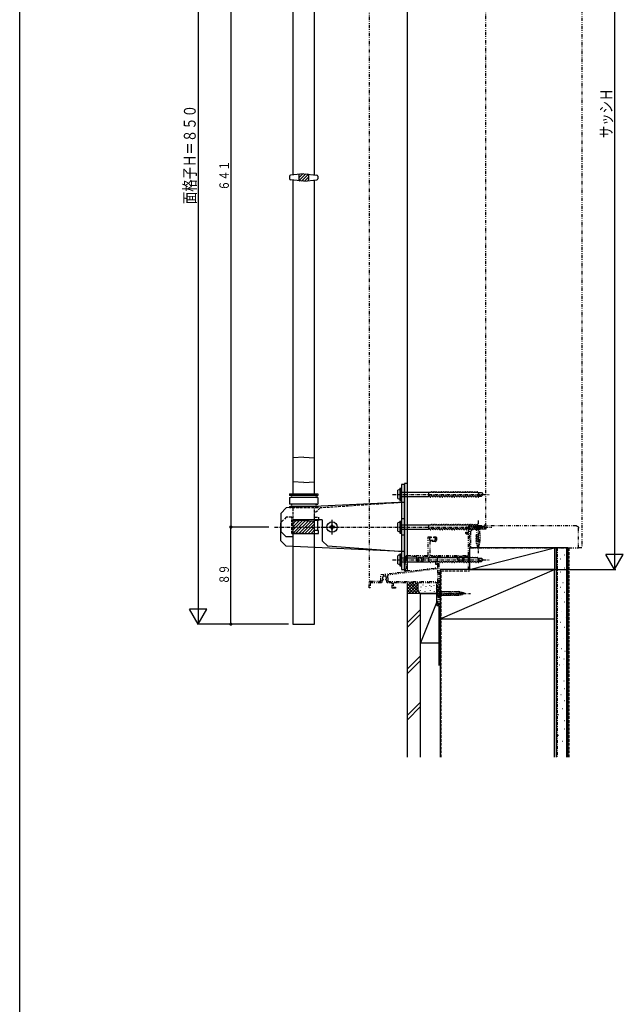
# Model space of a CAD drawing. Extents: x 0 to 1980, y 0 to 3208.
# Drawn here: x 0 to 553, y 1402 to 2305 of the extents above; entities that cross this region are included whole.
import ezdxf

# ---------------------------------------------------------------- set-up
doc = ezdxf.new("R2010")
doc.units = 0
for name, pattern in [('HASENP', [3.5, 2.5, -1]), ('ITTENSAP', [5.5, 3, -1, 0.5, -1]), ('NITENSAP', [7.5, 3, -1, 0.5, -1.5, 0.5, -1])]:
    doc.linetypes.add(name, pattern=pattern)
for name, color, linetype in [('YKK_11', 7, 'CONTINUOUS'), ('YKK_12', 2, 'CONTINUOUS'), ('YKK_13', 4, 'CONTINUOUS'), ('YKK_D', 6, 'CONTINUOUS'), ('YKK_ZWAK', 7, 'CONTINUOUS'), ('YSS_K', 3, 'CONTINUOUS')]:
    doc.layers.add(name, color=color, linetype=linetype)
doc.styles.get("Standard").update_dxf_attribs({"font": 'txt', "bigfont": 'BIGFONT'})

msp = doc.modelspace()

# ---------------------------------------------------------------- linework, layer by layer
at = {"layer": 'YKK_11', "color": 253, "linetype": 'NITENSAP'}
for p, q in [((425.39, 1840.68), (426.39, 1841.68)), ((426.39, 1841.68), (427.39, 1841.68)), ((427.39, 1841.68), (427.39, 1838.18)), ((408.99, 1837.78), (408.99, 1838.68)), ((409.89, 1837.78), (408.99, 1837.78)), ((408.99, 1835.08), (409.89, 1835.08)), ((408.99, 1833.78), (408.99, 1835.08)), ((409.49, 1833.28), (408.99, 1833.78)), ((411.39, 1833.28), (409.49, 1833.28)), ((409.89, 1838.78), (409.89, 1837.78)), ((411.39, 1838.78), (409.89, 1838.78)), ((409.89, 1835.08), (409.89, 1834.08)), ((409.89, 1834.08), (411.39, 1834.08)), ((409.99, 1839.68), (411.39, 1839.68)), ((411.39, 1840.18), (411.89, 1840.68)), ((411.39, 1839.68), (411.39, 1840.18)), ((411.39, 1834.08), (411.39, 1838.78)), ((411.39, 1813.69), (411.39, 1833.28)), ((411.89, 1840.68), (425.39, 1840.68)), ((412.39, 1839.79), (412.39, 1800.68)), ((426.49, 1839.79), (412.39, 1839.79)), ((426.49, 1838.18), (426.49, 1839.79)), ((427.39, 1838.18), (426.49, 1838.18)), ((374.49, 1830.68), (377.19, 1830.68)), ((374.49, 1813.68), (374.49, 1830.68)), ((375.69, 1829.88), (375.69, 1827.58)), ((377.19, 1829.88), (375.69, 1829.88)), ((375.69, 1827.58), (381.19, 1827.58)), ((375.89, 1826.58), (375.89, 1813.69)), ((380.99, 1826.58), (375.89, 1826.58)), ((377.19, 1830.68), (377.19, 1829.88)), ((379.69, 1830.68), (381.49, 1830.68)), ((379.69, 1829.88), (379.69, 1830.68)), ((381.19, 1829.88), (379.69, 1829.88)), ((381.19, 1827.58), (381.19, 1829.88)), ((381.49, 1830.68), (381.99, 1830.18)), ((381.99, 1830.18), (381.99, 1827.58)), ((353.69, 1798.85), (353.69, 1811.68)), ((354.69, 1811.78), (354.69, 1799.88)), ((355.69, 1813.68), (374.49, 1813.68)), ((363.14, 1812.78), (355.69, 1812.78)), ((365.34, 1807.78), (364.47, 1807.78)), ((365.1, 1810.08), (365.05, 1809.96)), ((365.05, 1809.96), (365.12, 1809.57)), ((365.74, 1808.18), (365.34, 1807.78)), ((365.62, 1808.6), (365.74, 1808.32)), ((365.74, 1808.32), (365.74, 1808.18)), ((368.04, 1808.32), (368.16, 1808.6)), ((368.04, 1808.18), (368.04, 1808.32)), ((368.44, 1807.78), (368.04, 1808.18)), ((369.3, 1807.78), (368.44, 1807.78)), ((368.5, 1809.08), (368.59, 1809.17)), ((368.59, 1809.17), (368.66, 1809.57)), ((381.59, 1812.78), (370.63, 1812.78)), ((375.89, 1813.69), (411.39, 1813.69)), ((381.59, 1805.28), (381.59, 1812.78)), ((401.1, 1812.69), (382.59, 1812.69)), ((382.59, 1812.69), (382.59, 1806.28)), ((382.59, 1806.28), (384.29, 1806.28)), ((384.29, 1806.28), (384.29, 1785.68)), ((401.55, 1811.96), (401.1, 1812.69)), ((402.84, 1808.39), (401.97, 1808.39)), ((402.6, 1810.68), (402.55, 1810.57)), ((402.55, 1810.57), (402.62, 1810.17)), ((403.24, 1808.79), (402.84, 1808.39)), ((403.12, 1809.21), (403.24, 1808.92)), ((403.24, 1808.92), (403.24, 1808.79)), ((405.54, 1808.92), (405.66, 1809.21)), ((405.54, 1808.79), (405.54, 1808.92)), ((405.94, 1808.39), (405.54, 1808.79)), ((406.8, 1808.39), (405.94, 1808.39)), ((406, 1809.69), (406.09, 1809.78)), ((406.09, 1809.78), (406.16, 1810.17)), ((407.67, 1812.69), (407.23, 1811.96)), ((411.39, 1812.69), (407.67, 1812.69)), ((411.39, 1800.68), (411.39, 1812.69)), ((331.19, 1796.08), (353.69, 1798.85)), ((383.29, 1801.37), (338.11, 1795.83)), ((354.69, 1799.88), (362.14, 1799.88)), ((362.14, 1799.88), (383.29, 1802.48)), ((383.29, 1805.28), (381.59, 1805.28)), ((383.29, 1802.48), (383.29, 1805.28)), ((383.29, 1789.68), (383.29, 1801.37)), ((412.39, 1800.68), (411.39, 1800.68)), ((320.39, 1784.13), (320.39, 1789.18)), ((321.29, 1788.68), (321.29, 1784.13)), ((331.59, 1788.68), (321.29, 1788.68)), ((321.39, 1790.18), (331.19, 1790.18)), ((331.19, 1790.18), (331.19, 1796.08)), ((332.09, 1789.18), (331.59, 1788.68)), ((332.84, 1790.78), (332.09, 1790.78)), ((332.09, 1790.78), (332.09, 1789.18)), ((332.6, 1793.08), (332.55, 1792.96)), ((332.55, 1792.96), (332.62, 1792.57)), ((333.24, 1791.18), (332.84, 1790.78)), ((333.12, 1791.6), (333.24, 1791.32)), ((333.24, 1791.32), (333.24, 1791.18)), ((335.54, 1791.32), (335.66, 1791.6)), ((335.54, 1791.18), (335.54, 1791.32)), ((335.94, 1790.78), (335.54, 1791.18)), ((336.69, 1790.78), (335.94, 1790.78)), ((336, 1792.08), (336.09, 1792.17)), ((336.09, 1792.17), (336.16, 1792.57)), ((336.69, 1789.18), (336.69, 1790.78)), ((337.19, 1788.68), (336.69, 1789.18)), ((341.39, 1788.68), (337.19, 1788.68)), ((337.59, 1793.08), (337.59, 1789.68)), ((337.59, 1789.68), (383.29, 1789.68)), ((341.39, 1783.68), (341.39, 1788.68)), ((383.91, 1788.68), (342.39, 1788.68)), ((342.39, 1788.68), (342.39, 1784.68)), ((383.39, 1787.79), (383.91, 1788.68)), ((383.39, 1768.69), (383.39, 1787.79)), ((321.29, 1784.13), (320.39, 1784.13)), ((344.39, 1783.68), (341.39, 1783.68)), ((342.39, 1784.68), (344.39, 1784.68)), ((344.39, 1784.68), (344.39, 1783.68)), ((384.29, 1785.68), (385.04, 1785.68)), ((384.29, 1784.98), (384.29, 1769.39)), ((385.04, 1784.98), (384.29, 1784.98)), ((385.04, 1785.68), (385.04, 1784.98)), ((385.04, 1768.69), (383.39, 1768.69)), ((384.29, 1769.39), (385.04, 1769.39)), ((385.04, 1769.39), (385.04, 1768.69))]:
    msp.add_line(p, q, dxfattribs=at)
for centre, radius, start, end in [((409.99, 1838.68), 1, 90, 180), ((380.99, 1827.58), 1, 270, 0), ((355.69, 1811.68), 2, 90, 180), ((355.69, 1811.78), 1, 90, 180), ((363.14, 1811.78), 1, 333.03307, 90), ((366.89, 1809.88), 3.2, 153.03307, 221.0145), ((366.89, 1809.88), 1.8, 149.14685, 173.7398), ((366.89, 1809.88), 1.8, 190, 225.20717), ((366.03, 1811.11), 0.75, 45.95278, 204.04722), ((366.89, 1809.88), 1.8, 79.14685, 100.85315), ((367.75, 1811.11), 0.75, 335.95278, 134.04722), ((366.89, 1809.88), 1.8, 314.79283, 333.7398), ((366.89, 1809.88), 1.8, 350.00095, 30.85315), ((366.89, 1809.88), 3.2, 318.9855, 26.96693), ((370.63, 1811.78), 1, 90, 206.96693), ((404.39, 1810.49), 3.2, 152.64766, 221.0145), ((404.39, 1810.49), 1.8, 149.14685, 173.7398), ((404.39, 1810.49), 1.8, 190.00095, 225.20717), ((403.53, 1811.71), 0.75, 45.95278, 204.04722), ((404.39, 1810.49), 1.8, 79.14685, 100.85315), ((405.25, 1811.71), 0.75, 335.95278, 134.04722), ((404.39, 1810.49), 1.8, 314.79283, 333.7398), ((404.39, 1810.49), 1.8, 350.00135, 30.85315), ((404.39, 1810.49), 3.2, 318.9855, 27.35234), ((321.39, 1789.18), 1, 90, 180), ((334.39, 1792.88), 1.8, 149.14689, 173.74004), ((334.39, 1792.88), 1.8, 190.03973, 225.20727), ((333.53, 1794.11), 0.75, 45.9527, 204.04742), ((334.39, 1792.88), 1.8, 79.14672, 100.85321), ((335.25, 1794.11), 0.75, 335.95268, 134.0472), ((334.39, 1792.88), 1.8, 314.79308, 333.73988), ((334.39, 1792.88), 1.8, 350.04037, 30.85319), ((338.23, 1794.83), 1, 97, 202.92376), ((334.09, 1793.08), 3.5, 360, 22.92376)]:
    msp.add_arc(centre, radius, start, end, dxfattribs=at)
at = {"layer": 'YKK_12', "linetype": 'NITENSAP'}
for p, q in [((320.39, 2615.19), (320.39, 1790.18)), ((427.39, 1840.69), (427.39, 2601.69))]:
    msp.add_line(p, q, dxfattribs=at)
at = {"layer": 'YKK_13'}
for p, q in [((250.39, 2450.19), (250.39, 2162.57)), ((270.39, 2162.57), (270.39, 2450.19)), ((247.39, 2161.35), (247.39, 2159.03)), ((260.39, 2163.69), (248.28, 2162.34)), ((260.39, 2156.69), (248.28, 2158.03)), ((250.39, 2157.8), (250.39, 2156.69)), ((255.89, 2159.98), (259.5, 2163.59)), ((255.89, 2162.29), (255.89, 2158.08)), ((256.15, 2157.41), (262.22, 2163.48)), ((258.47, 2156.9), (264.58, 2163.01)), ((260.39, 2163.69), (272.5, 2162.34)), ((260.39, 2156.69), (272.5, 2158.03)), ((261.17, 2156.77), (264.89, 2160.5)), ((264.89, 2162.29), (264.89, 2158.08)), ((270.39, 2156.69), (270.39, 2157.8)), ((273.39, 2161.35), (273.39, 2159.03)), ((250.39, 2156.69), (250.39, 1870.19)), ((270.39, 1870.19), (270.39, 2156.69)), ((260.39, 1903.69), (250.39, 1903.19)), ((260.39, 1903.69), (270.39, 1903.19)), ((260.39, 1880.69), (250.39, 1881.19)), ((260.39, 1880.69), (270.39, 1881.19)), ((349.89, 1878.69), (349.89, 1800.69)), ((352.39, 1878.69), (349.89, 1878.69)), ((352.39, 1878.69), (352.39, 1800.69)), ((352.89, 1879.69), (352.89, 1799.69)), ((355.39, 1879.69), (352.89, 1879.69)), ((355.39, 1799.69), (355.39, 1879.69)), ((247.39, 1870.19), (260.39, 1870.19)), ((247.39, 1870.19), (247.39, 1868.69)), ((260.39, 1870.19), (273.39, 1870.19)), ((273.39, 1870.19), (273.39, 1868.69)), ((346.54, 1865.93), (346.54, 1873.44)), ((348.48, 1875.24), (349.89, 1875.24)), ((348.48, 1875.24), (348.48, 1864.14)), ((349.89, 1864.14), (349.89, 1875.24)), ((350.49, 1871.61), (374.89, 1871.61)), ((375.18, 1871.44), (374.89, 1871.61)), ((374.89, 1871.61), (374.89, 1867.76)), ((377.22, 1871.44), (375.18, 1871.44)), ((375.18, 1867.94), (375.18, 1871.44)), ((377.22, 1871.44), (377.62, 1872.24)), ((377.22, 1871.44), (377.62, 1872.24)), ((377.62, 1872.24), (377.77, 1872.24)), ((377.62, 1872.24), (377.77, 1872.24)), ((378.06, 1871.44), (377.77, 1872.24)), ((378.06, 1871.44), (377.77, 1872.24)), ((379.42, 1871.44), (378.06, 1871.44)), ((379.42, 1871.44), (379.82, 1872.24)), ((379.82, 1872.24), (379.97, 1872.24)), ((380.26, 1871.44), (379.97, 1872.24)), ((381.62, 1871.44), (380.26, 1871.44)), ((381.62, 1871.44), (382.02, 1872.24)), ((382.02, 1872.24), (382.17, 1872.24)), ((382.46, 1871.44), (382.17, 1872.24)), ((383.82, 1871.44), (382.46, 1871.44)), ((383.82, 1871.44), (384.22, 1872.24)), ((384.22, 1872.24), (384.37, 1872.24)), ((384.66, 1871.44), (384.37, 1872.24)), ((386.02, 1871.44), (384.66, 1871.44)), ((386.02, 1871.44), (386.42, 1872.24)), ((386.42, 1872.24), (386.57, 1872.24)), ((386.86, 1871.44), (386.57, 1872.24)), ((388.22, 1871.44), (386.86, 1871.44)), ((388.22, 1871.44), (388.62, 1872.24)), ((388.62, 1872.24), (388.77, 1872.24)), ((389.06, 1871.44), (388.77, 1872.24)), ((390.42, 1871.44), (389.06, 1871.44)), ((390.42, 1871.44), (390.82, 1872.24)), ((390.82, 1872.24), (390.97, 1872.24)), ((391.26, 1871.44), (390.97, 1872.24)), ((392.62, 1871.44), (391.26, 1871.44)), ((392.62, 1871.44), (393.02, 1872.24)), ((393.02, 1872.24), (393.17, 1872.24)), ((393.46, 1871.44), (393.17, 1872.24)), ((394.82, 1871.44), (393.46, 1871.44)), ((394.82, 1871.44), (395.22, 1872.24)), ((395.22, 1872.24), (395.37, 1872.24)), ((395.66, 1871.44), (395.37, 1872.24)), ((397.02, 1871.44), (395.66, 1871.44)), ((397.02, 1871.44), (397.42, 1872.24)), ((397.42, 1872.24), (397.57, 1872.24)), ((397.86, 1871.44), (397.57, 1872.24)), ((399.22, 1871.44), (397.86, 1871.44)), ((399.22, 1871.44), (399.62, 1872.24)), ((399.62, 1872.24), (399.77, 1872.24)), ((400.06, 1871.44), (399.77, 1872.24)), ((401.42, 1871.44), (400.06, 1871.44)), ((401.42, 1871.44), (401.82, 1872.24)), ((401.82, 1872.24), (401.97, 1872.24)), ((402.26, 1871.44), (401.97, 1872.24)), ((403.62, 1871.44), (402.26, 1871.44)), ((403.62, 1871.44), (404.02, 1872.24)), ((404.02, 1872.24), (404.17, 1872.24)), ((404.46, 1871.44), (404.17, 1872.24)), ((405.82, 1871.44), (404.46, 1871.44)), ((405.82, 1871.44), (406.22, 1872.24)), ((406.22, 1872.24), (406.37, 1872.24)), ((406.66, 1871.44), (406.37, 1872.24)), ((408.02, 1871.44), (406.66, 1871.44)), ((408.02, 1871.44), (408.42, 1872.24)), ((408.42, 1872.24), (408.57, 1872.24)), ((408.86, 1871.44), (408.57, 1872.24)), ((410.22, 1871.44), (408.86, 1871.44)), ((410.22, 1871.44), (410.62, 1872.24)), ((410.62, 1872.24), (410.77, 1872.24)), ((411.06, 1871.44), (410.77, 1872.24)), ((412.42, 1871.44), (411.06, 1871.44)), ((412.42, 1871.44), (412.82, 1872.24)), ((412.82, 1872.24), (412.97, 1872.24)), ((413.26, 1871.44), (412.97, 1872.24)), ((414.62, 1871.44), (413.26, 1871.44)), ((414.62, 1871.44), (415.02, 1872.24)), ((415.02, 1872.24), (415.17, 1872.24)), ((415.46, 1871.44), (415.17, 1872.24)), ((416.82, 1871.44), (415.46, 1871.44)), ((416.82, 1871.44), (417.22, 1872.24)), ((417.22, 1872.24), (417.37, 1872.24)), ((417.66, 1871.44), (417.37, 1872.24)), ((419.02, 1871.44), (417.66, 1871.44)), ((419.02, 1871.44), (419.42, 1872.24)), ((419.42, 1872.24), (419.57, 1872.24)), ((419.8, 1871.24), (419.57, 1872.24)), ((419.8, 1871.24), (423.34, 1871.24)), ((420.99, 1868.14), (420.99, 1871.24)), ((424.68, 1869.89), (420.99, 1868.3)), ((423.34, 1871.24), (424.89, 1869.69)), ((424.89, 1869.69), (423.34, 1868.14)), ((347.39, 1862.19), (244.39, 1857.19)), ((248.39, 1868.69), (247.39, 1868.69)), ((247.39, 1866.69), (248.39, 1866.69)), ((247.39, 1866.69), (247.39, 1860.69)), ((248.39, 1860.69), (247.39, 1860.69)), ((260.39, 1868.69), (248.39, 1868.69)), ((260.39, 1866.69), (248.39, 1866.69)), ((260.39, 1860.69), (248.39, 1860.69)), ((272.39, 1868.69), (260.39, 1868.69)), ((272.39, 1866.69), (260.39, 1866.69)), ((272.39, 1860.69), (260.39, 1860.69)), ((272.39, 1868.69), (273.39, 1868.69)), ((273.39, 1866.69), (272.39, 1866.69)), ((272.39, 1860.69), (273.39, 1860.69)), ((273.39, 1866.69), (273.39, 1860.69)), ((349.89, 1862.19), (347.39, 1862.19)), ((348.48, 1864.14), (349.89, 1864.14)), ((350.49, 1867.76), (374.89, 1867.76)), ((375.18, 1867.94), (374.89, 1867.76)), ((376.16, 1867.94), (375.18, 1867.94)), ((376.44, 1867.14), (376.16, 1867.94)), ((376.44, 1867.14), (376.59, 1867.14)), ((376.59, 1867.14), (377, 1867.94)), ((378.36, 1867.94), (377, 1867.94)), ((378.64, 1867.14), (378.36, 1867.94)), ((378.64, 1867.14), (378.79, 1867.14)), ((378.79, 1867.14), (379.2, 1867.94)), ((380.56, 1867.94), (379.2, 1867.94)), ((380.84, 1867.14), (380.56, 1867.94)), ((380.84, 1867.14), (380.99, 1867.14)), ((380.99, 1867.14), (381.4, 1867.94)), ((382.76, 1867.94), (381.4, 1867.94)), ((383.04, 1867.14), (382.76, 1867.94)), ((383.04, 1867.14), (383.19, 1867.14)), ((383.19, 1867.14), (383.6, 1867.94)), ((384.96, 1867.94), (383.6, 1867.94)), ((385.24, 1867.14), (384.96, 1867.94)), ((385.24, 1867.14), (385.39, 1867.14)), ((385.39, 1867.14), (385.8, 1867.94)), ((387.16, 1867.94), (385.8, 1867.94)), ((387.44, 1867.14), (387.16, 1867.94)), ((387.44, 1867.14), (387.59, 1867.14)), ((387.59, 1867.14), (388, 1867.94)), ((389.36, 1867.94), (388, 1867.94)), ((389.64, 1867.14), (389.36, 1867.94)), ((389.64, 1867.14), (389.79, 1867.14)), ((389.79, 1867.14), (390.2, 1867.94)), ((391.56, 1867.94), (390.2, 1867.94)), ((391.84, 1867.14), (391.56, 1867.94)), ((391.84, 1867.14), (391.99, 1867.14)), ((391.99, 1867.14), (392.4, 1867.94)), ((393.76, 1867.94), (392.4, 1867.94)), ((394.04, 1867.14), (393.76, 1867.94)), ((394.04, 1867.14), (394.19, 1867.14)), ((394.19, 1867.14), (394.6, 1867.94)), ((395.96, 1867.94), (394.6, 1867.94)), ((396.24, 1867.14), (395.96, 1867.94)), ((396.24, 1867.14), (396.39, 1867.14)), ((396.39, 1867.14), (396.8, 1867.94)), ((398.16, 1867.94), (396.58, 1867.94)), ((398.44, 1867.14), (398.16, 1867.94)), ((398.44, 1867.14), (398.59, 1867.14)), ((398.59, 1867.14), (399, 1867.94)), ((400.36, 1867.94), (399, 1867.94)), ((400.64, 1867.14), (400.36, 1867.94)), ((400.64, 1867.14), (400.79, 1867.14)), ((400.79, 1867.14), (401.2, 1867.94)), ((402.56, 1867.94), (401.2, 1867.94)), ((402.84, 1867.14), (402.56, 1867.94)), ((402.84, 1867.14), (402.99, 1867.14)), ((402.99, 1867.14), (403.4, 1867.94)), ((404.76, 1867.94), (403.4, 1867.94)), ((405.04, 1867.14), (404.76, 1867.94)), ((405.04, 1867.14), (405.19, 1867.14)), ((405.19, 1867.14), (405.6, 1867.94)), ((406.96, 1867.94), (405.6, 1867.94)), ((407.24, 1867.14), (406.96, 1867.94)), ((407.24, 1867.14), (407.39, 1867.14)), ((407.39, 1867.14), (407.8, 1867.94)), ((409.16, 1867.94), (407.8, 1867.94)), ((409.44, 1867.14), (409.16, 1867.94)), ((409.44, 1867.14), (409.59, 1867.14)), ((409.59, 1867.14), (410, 1867.94)), ((411.36, 1867.94), (410, 1867.94)), ((411.64, 1867.14), (411.36, 1867.94)), ((411.64, 1867.14), (411.79, 1867.14)), ((411.79, 1867.14), (412.2, 1867.94)), ((413.56, 1867.94), (412.2, 1867.94)), ((413.84, 1867.14), (413.56, 1867.94)), ((413.84, 1867.14), (413.99, 1867.14)), ((413.99, 1867.14), (414.4, 1867.94)), ((415.76, 1867.94), (414.4, 1867.94)), ((416.04, 1867.14), (415.76, 1867.94)), ((416.04, 1867.14), (416.19, 1867.14)), ((416.19, 1867.14), (416.6, 1867.94)), ((417.96, 1867.94), (416.6, 1867.94)), ((418.24, 1867.14), (417.96, 1867.94)), ((418.24, 1867.14), (418.39, 1867.14)), ((418.39, 1867.14), (418.8, 1867.94)), ((420.17, 1867.94), (418.8, 1867.94)), ((420.44, 1867.14), (420.16, 1867.94)), ((420.44, 1867.14), (420.59, 1867.14)), ((420.59, 1867.14), (420.99, 1868.14)), ((420.99, 1868.14), (423.34, 1868.14)), ((244.39, 1857.19), (239.39, 1852.19)), ((239.39, 1852.19), (239.39, 1835.69)), ((247.39, 1858.69), (248.39, 1858.69)), ((247.39, 1858.69), (247.39, 1857.33)), ((260.39, 1858.69), (248.39, 1858.69)), ((272.39, 1858.69), (260.39, 1858.69)), ((273.39, 1858.69), (272.39, 1858.69)), ((239.39, 1827.19), (239.39, 1843.69)), ((277.39, 1846.19), (250.39, 1846.19)), ((250.39, 1846.19), (250.39, 1830.69)), ((260.39, 1845.69), (250.39, 1845.19)), ((250.39, 1836.81), (259.21, 1845.63)), ((250.39, 1839.64), (256.23, 1845.48)), ((250.39, 1842.47), (253.25, 1845.33)), ((250.58, 1834.18), (262.01, 1845.6)), ((253.28, 1834.04), (264.71, 1845.47)), ((255.97, 1833.91), (267.4, 1845.34)), ((258.66, 1833.77), (270.09, 1845.2)), ((260.39, 1845.69), (270.39, 1845.19)), ((261.46, 1833.74), (270.39, 1842.67)), ((270.39, 1750.69), (270.39, 1846.19)), ((270.39, 1836.69), (270.39, 1845.69)), ((273.89, 1845.69), (270.39, 1845.69)), ((272.89, 1845.69), (272.89, 1836.69)), ((273.89, 1846.19), (273.89, 1845.69)), ((277.39, 1846.19), (277.39, 1827.19)), ((285.96, 1841.84), (285.96, 1840.98)), ((286.82, 1841.84), (285.96, 1841.84)), ((286.82, 1840.98), (286.82, 1841.84)), ((346.54, 1835.93), (346.54, 1843.44)), ((348.48, 1845.24), (348.48, 1834.14)), ((348.48, 1845.24), (349.89, 1845.24)), ((349.89, 1834.14), (349.89, 1845.24)), ((350.49, 1841.61), (374.89, 1841.61)), ((374.89, 1841.61), (374.89, 1837.76)), ((375.18, 1841.44), (374.89, 1841.61)), ((377.22, 1841.44), (377.62, 1842.24)), ((377.22, 1841.44), (377.62, 1842.24)), ((377.62, 1842.24), (377.77, 1842.24)), ((377.62, 1842.24), (377.77, 1842.24)), ((378.06, 1841.44), (377.77, 1842.24)), ((378.06, 1841.44), (377.77, 1842.24)), ((379.42, 1841.44), (379.82, 1842.24)), ((379.82, 1842.24), (379.97, 1842.24)), ((380.26, 1841.44), (379.97, 1842.24)), ((381.62, 1841.44), (382.02, 1842.24)), ((382.02, 1842.24), (382.17, 1842.24)), ((382.46, 1841.44), (382.17, 1842.24)), ((383.82, 1841.44), (384.22, 1842.24)), ((384.22, 1842.24), (384.37, 1842.24)), ((384.66, 1841.44), (384.37, 1842.24)), ((386.02, 1841.44), (386.42, 1842.24)), ((386.42, 1842.24), (386.57, 1842.24)), ((386.86, 1841.44), (386.57, 1842.24)), ((388.22, 1841.44), (388.62, 1842.24)), ((388.62, 1842.24), (388.77, 1842.24)), ((389.06, 1841.44), (388.77, 1842.24)), ((390.42, 1841.44), (390.82, 1842.24)), ((390.82, 1842.24), (390.97, 1842.24)), ((391.26, 1841.44), (390.97, 1842.24)), ((392.62, 1841.44), (393.02, 1842.24)), ((393.02, 1842.24), (393.17, 1842.24)), ((393.46, 1841.44), (393.17, 1842.24)), ((394.82, 1841.44), (395.22, 1842.24)), ((395.22, 1842.24), (395.37, 1842.24)), ((395.66, 1841.44), (395.37, 1842.24)), ((397.02, 1841.44), (397.42, 1842.24)), ((397.42, 1842.24), (397.57, 1842.24)), ((397.86, 1841.44), (397.57, 1842.24)), ((399.22, 1841.44), (399.62, 1842.24)), ((399.62, 1842.24), (399.77, 1842.24)), ((400.06, 1841.44), (399.77, 1842.24)), ((401.42, 1841.44), (401.82, 1842.24)), ((401.82, 1842.24), (401.97, 1842.24)), ((402.26, 1841.44), (401.97, 1842.24)), ((403.62, 1841.44), (404.02, 1842.24)), ((404.02, 1842.24), (404.17, 1842.24)), ((404.46, 1841.44), (404.17, 1842.24)), ((405.82, 1841.44), (406.22, 1842.24)), ((406.22, 1842.24), (406.37, 1842.24)), ((406.66, 1841.44), (406.37, 1842.24)), ((408.02, 1841.44), (408.42, 1842.24)), ((408.42, 1842.24), (408.57, 1842.24)), ((408.86, 1841.44), (408.57, 1842.24)), ((410.22, 1841.44), (410.62, 1842.24)), ((410.62, 1842.24), (410.77, 1842.24)), ((411.06, 1841.44), (410.77, 1842.24)), ((412.42, 1841.44), (412.82, 1842.24)), ((412.82, 1842.24), (412.97, 1842.24)), ((413.26, 1841.44), (412.97, 1842.24)), ((414.62, 1841.44), (415.02, 1842.24)), ((415.02, 1842.24), (415.17, 1842.24)), ((415.46, 1841.44), (415.17, 1842.24)), ((416.82, 1841.44), (417.22, 1842.24)), ((417.22, 1842.24), (417.37, 1842.24)), ((417.66, 1841.44), (417.37, 1842.24)), ((419.02, 1841.44), (419.42, 1842.24)), ((419.42, 1842.24), (419.57, 1842.24)), ((419.8, 1841.24), (419.57, 1842.24)), ((239.39, 1835.69), (244.39, 1830.69)), ((260.39, 1833.69), (250.39, 1834.19)), ((250.39, 1833.69), (273.89, 1833.69)), ((260.39, 1833.69), (270.39, 1834.19)), ((264.44, 1833.89), (270.39, 1839.84)), ((267.41, 1834.04), (270.39, 1837.01)), ((273.89, 1836.69), (270.39, 1836.69)), ((273.89, 1833.69), (273.89, 1836.69)), ((285.1, 1840.12), (284.24, 1840.12)), ((284.24, 1840.12), (284.24, 1839.26)), ((284.24, 1839.26), (285.1, 1839.26)), ((285.96, 1838.4), (285.96, 1837.54)), ((285.96, 1837.54), (286.82, 1837.54)), ((286.82, 1837.54), (286.82, 1838.4)), ((288.54, 1840.12), (287.68, 1840.12)), ((287.68, 1839.26), (288.54, 1839.26)), ((288.54, 1839.26), (288.54, 1840.12)), ((348.48, 1834.14), (349.89, 1834.14)), ((350.49, 1837.76), (374.89, 1837.76)), ((375.18, 1837.94), (374.89, 1837.76)), ((375.18, 1837.94), (375.18, 1841.44)), ((377.22, 1841.44), (375.18, 1841.44)), ((376.16, 1837.94), (375.18, 1837.94)), ((376.44, 1837.14), (376.16, 1837.94)), ((376.44, 1837.14), (376.59, 1837.14)), ((376.59, 1837.14), (377, 1837.94)), ((378.36, 1837.94), (377, 1837.94)), ((379.42, 1841.44), (378.06, 1841.44)), ((378.64, 1837.14), (378.36, 1837.94)), ((378.64, 1837.14), (378.79, 1837.14)), ((378.79, 1837.14), (379.2, 1837.94)), ((380.56, 1837.94), (379.2, 1837.94)), ((381.62, 1841.44), (380.26, 1841.44)), ((380.84, 1837.14), (380.56, 1837.94)), ((380.84, 1837.14), (380.99, 1837.14)), ((380.99, 1837.14), (381.4, 1837.94)), ((382.76, 1837.94), (381.4, 1837.94)), ((383.82, 1841.44), (382.46, 1841.44)), ((383.04, 1837.14), (382.76, 1837.94)), ((383.04, 1837.14), (383.19, 1837.14)), ((383.19, 1837.14), (383.6, 1837.94)), ((384.96, 1837.94), (383.6, 1837.94)), ((386.02, 1841.44), (384.66, 1841.44)), ((385.24, 1837.14), (384.96, 1837.94)), ((385.24, 1837.14), (385.39, 1837.14)), ((385.39, 1837.14), (385.8, 1837.94)), ((387.16, 1837.94), (385.8, 1837.94)), ((388.22, 1841.44), (386.86, 1841.44)), ((387.44, 1837.14), (387.16, 1837.94)), ((387.44, 1837.14), (387.59, 1837.14)), ((387.59, 1837.14), (388, 1837.94)), ((389.36, 1837.94), (388, 1837.94)), ((390.42, 1841.44), (389.06, 1841.44)), ((389.64, 1837.14), (389.36, 1837.94)), ((389.64, 1837.14), (389.79, 1837.14)), ((389.79, 1837.14), (390.2, 1837.94)), ((391.56, 1837.94), (390.2, 1837.94)), ((392.62, 1841.44), (391.26, 1841.44)), ((391.84, 1837.14), (391.56, 1837.94)), ((391.84, 1837.14), (391.99, 1837.14)), ((391.99, 1837.14), (392.4, 1837.94)), ((393.76, 1837.94), (392.4, 1837.94)), ((394.82, 1841.44), (393.46, 1841.44)), ((394.04, 1837.14), (393.76, 1837.94)), ((394.04, 1837.14), (394.19, 1837.14)), ((394.19, 1837.14), (394.6, 1837.94)), ((395.96, 1837.94), (394.6, 1837.94)), ((397.02, 1841.44), (395.66, 1841.44)), ((396.24, 1837.14), (395.96, 1837.94)), ((396.24, 1837.14), (396.39, 1837.14)), ((396.39, 1837.14), (396.8, 1837.94)), ((398.16, 1837.94), (396.58, 1837.94)), ((399.22, 1841.44), (397.86, 1841.44)), ((398.44, 1837.14), (398.16, 1837.94)), ((398.44, 1837.14), (398.59, 1837.14)), ((398.59, 1837.14), (399, 1837.94)), ((400.36, 1837.94), (399, 1837.94)), ((401.42, 1841.44), (400.06, 1841.44)), ((400.64, 1837.14), (400.36, 1837.94)), ((400.64, 1837.14), (400.79, 1837.14)), ((400.79, 1837.14), (401.2, 1837.94)), ((402.56, 1837.94), (401.2, 1837.94)), ((403.62, 1841.44), (402.26, 1841.44)), ((402.84, 1837.14), (402.56, 1837.94)), ((402.84, 1837.14), (402.99, 1837.14)), ((402.99, 1837.14), (403.4, 1837.94)), ((404.76, 1837.94), (403.4, 1837.94)), ((405.82, 1841.44), (404.46, 1841.44)), ((405.04, 1837.14), (404.76, 1837.94)), ((405.04, 1837.14), (405.19, 1837.14)), ((405.19, 1837.14), (405.6, 1837.94)), ((406.96, 1837.94), (405.6, 1837.94)), ((408.02, 1841.44), (406.66, 1841.44)), ((407.24, 1837.14), (406.96, 1837.94)), ((407.24, 1837.14), (407.39, 1837.14)), ((407.39, 1837.14), (407.8, 1837.94)), ((409.16, 1837.94), (407.8, 1837.94)), ((410.22, 1841.44), (408.86, 1841.44)), ((409.44, 1837.14), (409.16, 1837.94)), ((409.44, 1837.14), (409.59, 1837.14)), ((409.59, 1837.14), (410, 1837.94)), ((411.36, 1837.94), (410, 1837.94)), ((412.42, 1841.44), (411.06, 1841.44)), ((411.64, 1837.14), (411.36, 1837.94)), ((411.64, 1837.14), (411.79, 1837.14)), ((411.79, 1837.14), (412.2, 1837.94)), ((413.56, 1837.94), (412.2, 1837.94)), ((414.62, 1841.44), (413.26, 1841.44)), ((413.84, 1837.14), (413.56, 1837.94)), ((413.84, 1837.14), (413.99, 1837.14)), ((413.99, 1837.14), (414.4, 1837.94)), ((415.76, 1837.94), (414.4, 1837.94)), ((416.82, 1841.44), (415.46, 1841.44)), ((416.04, 1837.14), (415.76, 1837.94)), ((416.04, 1837.14), (416.19, 1837.14)), ((416.19, 1837.14), (416.6, 1837.94)), ((417.96, 1837.94), (416.6, 1837.94)), ((419.02, 1841.44), (417.66, 1841.44)), ((418.24, 1837.14), (417.96, 1837.94)), ((418.24, 1837.14), (418.39, 1837.14)), ((418.39, 1837.14), (418.8, 1837.94)), ((420.17, 1837.94), (418.8, 1837.94)), ((419.8, 1841.24), (423.34, 1841.24)), ((420.44, 1837.14), (420.16, 1837.94)), ((420.44, 1837.14), (420.59, 1837.14)), ((420.59, 1837.14), (420.99, 1838.14)), ((420.99, 1838.14), (420.99, 1841.24)), ((424.68, 1839.89), (420.99, 1838.3)), ((420.99, 1838.14), (423.34, 1838.14)), ((423.34, 1841.24), (424.89, 1839.69)), ((424.89, 1839.69), (423.34, 1838.14)), ((244.39, 1822.19), (239.39, 1827.19)), ((250.39, 1830.69), (244.39, 1830.69)), ((250.39, 1830.69), (250.39, 1750.69)), ((282.39, 1822.19), (277.39, 1827.19)), ((350.39, 1817.19), (244.39, 1822.19)), ((347.39, 1817.19), (282.39, 1822.19)), ((349.89, 1817.19), (347.39, 1817.19)), ((348.48, 1815.24), (348.48, 1804.14)), ((348.48, 1815.24), (349.89, 1815.24)), ((349.89, 1804.14), (349.89, 1815.24)), ((346.54, 1805.93), (346.54, 1813.44)), ((350.49, 1811.61), (374.89, 1811.61)), ((350.49, 1807.76), (374.89, 1807.76)), ((374.89, 1811.61), (374.89, 1807.76)), ((375.18, 1811.44), (374.89, 1811.61)), ((375.18, 1807.94), (374.89, 1807.76)), ((375.18, 1807.94), (375.18, 1811.44)), ((377.22, 1811.44), (375.18, 1811.44)), ((376.16, 1807.94), (375.18, 1807.94)), ((376.44, 1807.14), (376.16, 1807.94)), ((376.44, 1807.14), (376.59, 1807.14)), ((376.59, 1807.14), (377, 1807.94)), ((378.36, 1807.94), (377, 1807.94)), ((377.22, 1811.44), (377.62, 1812.24)), ((377.22, 1811.44), (377.62, 1812.24)), ((377.62, 1812.24), (377.77, 1812.24)), ((377.62, 1812.24), (377.77, 1812.24)), ((378.06, 1811.44), (377.77, 1812.24)), ((378.06, 1811.44), (377.77, 1812.24)), ((379.42, 1811.44), (378.06, 1811.44)), ((378.64, 1807.14), (378.36, 1807.94)), ((378.64, 1807.14), (378.79, 1807.14)), ((378.79, 1807.14), (379.2, 1807.94)), ((380.56, 1807.94), (379.2, 1807.94)), ((379.42, 1811.44), (379.82, 1812.24)), ((379.82, 1812.24), (379.97, 1812.24)), ((380.26, 1811.44), (379.97, 1812.24)), ((381.62, 1811.44), (380.26, 1811.44)), ((380.84, 1807.14), (380.56, 1807.94)), ((380.84, 1807.14), (380.99, 1807.14)), ((380.99, 1807.14), (381.4, 1807.94)), ((382.76, 1807.94), (381.4, 1807.94)), ((381.62, 1811.44), (382.02, 1812.24)), ((382.02, 1812.24), (382.17, 1812.24)), ((382.46, 1811.44), (382.17, 1812.24)), ((383.82, 1811.44), (382.46, 1811.44)), ((383.04, 1807.14), (382.76, 1807.94)), ((383.04, 1807.14), (383.19, 1807.14)), ((383.19, 1807.14), (383.6, 1807.94)), ((384.96, 1807.94), (383.6, 1807.94)), ((383.82, 1811.44), (384.22, 1812.24)), ((384.22, 1812.24), (384.37, 1812.24)), ((384.66, 1811.44), (384.37, 1812.24)), ((386.02, 1811.44), (384.66, 1811.44)), ((385.24, 1807.14), (384.96, 1807.94)), ((385.24, 1807.14), (385.39, 1807.14)), ((385.39, 1807.14), (385.8, 1807.94)), ((387.16, 1807.94), (385.8, 1807.94)), ((386.02, 1811.44), (386.42, 1812.24)), ((386.42, 1812.24), (386.57, 1812.24)), ((386.86, 1811.44), (386.57, 1812.24)), ((388.22, 1811.44), (386.86, 1811.44)), ((387.44, 1807.14), (387.16, 1807.94)), ((387.44, 1807.14), (387.59, 1807.14)), ((387.59, 1807.14), (388, 1807.94)), ((389.36, 1807.94), (388, 1807.94)), ((388.22, 1811.44), (388.62, 1812.24)), ((388.62, 1812.24), (388.77, 1812.24)), ((389.06, 1811.44), (388.77, 1812.24)), ((390.42, 1811.44), (389.06, 1811.44)), ((389.64, 1807.14), (389.36, 1807.94)), ((389.64, 1807.14), (389.79, 1807.14)), ((389.79, 1807.14), (390.2, 1807.94)), ((391.56, 1807.94), (390.2, 1807.94)), ((390.42, 1811.44), (390.82, 1812.24)), ((390.82, 1812.24), (390.97, 1812.24)), ((391.26, 1811.44), (390.97, 1812.24)), ((392.62, 1811.44), (391.26, 1811.44)), ((391.84, 1807.14), (391.56, 1807.94)), ((391.84, 1807.14), (391.99, 1807.14)), ((391.99, 1807.14), (392.4, 1807.94)), ((393.76, 1807.94), (392.4, 1807.94)), ((392.62, 1811.44), (393.02, 1812.24)), ((393.02, 1812.24), (393.17, 1812.24)), ((393.46, 1811.44), (393.17, 1812.24)), ((394.82, 1811.44), (393.46, 1811.44)), ((394.04, 1807.14), (393.76, 1807.94)), ((394.04, 1807.14), (394.19, 1807.14)), ((394.19, 1807.14), (394.6, 1807.94)), ((395.96, 1807.94), (394.6, 1807.94)), ((394.82, 1811.44), (395.22, 1812.24)), ((395.22, 1812.24), (395.37, 1812.24)), ((395.66, 1811.44), (395.37, 1812.24)), ((397.02, 1811.44), (395.66, 1811.44)), ((396.24, 1807.14), (395.96, 1807.94)), ((396.24, 1807.14), (396.39, 1807.14)), ((396.39, 1807.14), (396.8, 1807.94)), ((398.16, 1807.94), (396.58, 1807.94)), ((397.02, 1811.44), (397.42, 1812.24)), ((397.42, 1812.24), (397.57, 1812.24)), ((397.86, 1811.44), (397.57, 1812.24)), ((399.22, 1811.44), (397.86, 1811.44)), ((398.44, 1807.14), (398.16, 1807.94)), ((398.44, 1807.14), (398.59, 1807.14)), ((398.59, 1807.14), (399, 1807.94)), ((400.36, 1807.94), (399, 1807.94)), ((399.22, 1811.44), (399.62, 1812.24)), ((399.62, 1812.24), (399.77, 1812.24)), ((400.06, 1811.44), (399.77, 1812.24)), ((401.42, 1811.44), (400.06, 1811.44)), ((400.64, 1807.14), (400.36, 1807.94)), ((400.64, 1807.14), (400.79, 1807.14)), ((400.79, 1807.14), (401.2, 1807.94)), ((402.56, 1807.94), (401.2, 1807.94)), ((401.42, 1811.44), (401.82, 1812.24)), ((401.82, 1812.24), (401.97, 1812.24)), ((402.26, 1811.44), (401.97, 1812.24)), ((403.62, 1811.44), (402.26, 1811.44)), ((402.84, 1807.14), (402.56, 1807.94)), ((402.84, 1807.14), (402.99, 1807.14)), ((402.99, 1807.14), (403.4, 1807.94)), ((404.76, 1807.94), (403.4, 1807.94)), ((403.62, 1811.44), (404.02, 1812.24)), ((404.02, 1812.24), (404.17, 1812.24)), ((404.46, 1811.44), (404.17, 1812.24)), ((405.82, 1811.44), (404.46, 1811.44)), ((405.04, 1807.14), (404.76, 1807.94)), ((405.04, 1807.14), (405.19, 1807.14)), ((405.19, 1807.14), (405.6, 1807.94)), ((406.96, 1807.94), (405.6, 1807.94)), ((405.82, 1811.44), (406.22, 1812.24)), ((406.22, 1812.24), (406.37, 1812.24)), ((406.66, 1811.44), (406.37, 1812.24)), ((408.02, 1811.44), (406.66, 1811.44)), ((407.24, 1807.14), (406.96, 1807.94)), ((407.24, 1807.14), (407.39, 1807.14)), ((407.39, 1807.14), (407.8, 1807.94)), ((409.16, 1807.94), (407.8, 1807.94)), ((408.02, 1811.44), (408.42, 1812.24)), ((408.42, 1812.24), (408.57, 1812.24)), ((408.86, 1811.44), (408.57, 1812.24)), ((410.22, 1811.44), (408.86, 1811.44)), ((409.44, 1807.14), (409.16, 1807.94)), ((409.44, 1807.14), (409.59, 1807.14)), ((409.59, 1807.14), (410, 1807.94)), ((411.36, 1807.94), (410, 1807.94)), ((410.22, 1811.44), (410.62, 1812.24)), ((410.62, 1812.24), (410.77, 1812.24)), ((411.06, 1811.44), (410.77, 1812.24)), ((412.42, 1811.44), (411.06, 1811.44)), ((411.64, 1807.14), (411.36, 1807.94)), ((411.64, 1807.14), (411.79, 1807.14)), ((411.79, 1807.14), (412.2, 1807.94)), ((413.56, 1807.94), (412.2, 1807.94)), ((412.42, 1811.44), (412.82, 1812.24)), ((412.82, 1812.24), (412.97, 1812.24)), ((413.26, 1811.44), (412.97, 1812.24)), ((414.62, 1811.44), (413.26, 1811.44)), ((413.84, 1807.14), (413.56, 1807.94)), ((413.84, 1807.14), (413.99, 1807.14)), ((413.99, 1807.14), (414.4, 1807.94)), ((415.76, 1807.94), (414.4, 1807.94)), ((414.62, 1811.44), (415.02, 1812.24)), ((415.02, 1812.24), (415.17, 1812.24)), ((415.46, 1811.44), (415.17, 1812.24)), ((416.82, 1811.44), (415.46, 1811.44)), ((416.04, 1807.14), (415.76, 1807.94)), ((416.04, 1807.14), (416.19, 1807.14)), ((416.19, 1807.14), (416.6, 1807.94)), ((417.96, 1807.94), (416.6, 1807.94)), ((416.82, 1811.44), (417.22, 1812.24)), ((417.22, 1812.24), (417.37, 1812.24)), ((417.66, 1811.44), (417.37, 1812.24)), ((419.02, 1811.44), (417.66, 1811.44)), ((418.24, 1807.14), (417.96, 1807.94)), ((418.24, 1807.14), (418.39, 1807.14)), ((418.39, 1807.14), (418.8, 1807.94)), ((420.17, 1807.94), (418.8, 1807.94)), ((419.02, 1811.44), (419.42, 1812.24)), ((419.42, 1812.24), (419.57, 1812.24)), ((419.8, 1811.24), (419.57, 1812.24)), ((419.8, 1811.24), (423.34, 1811.24)), ((420.44, 1807.14), (420.16, 1807.94)), ((420.44, 1807.14), (420.59, 1807.14)), ((420.59, 1807.14), (420.99, 1808.14)), ((420.99, 1808.14), (420.99, 1811.24)), ((424.68, 1809.89), (420.99, 1808.3)), ((420.99, 1808.14), (423.34, 1808.14)), ((423.34, 1811.24), (424.89, 1809.69)), ((424.89, 1809.69), (423.34, 1808.14)), ((348.48, 1804.14), (349.89, 1804.14)), ((349.89, 1800.69), (352.39, 1800.69)), ((352.89, 1799.69), (355.39, 1799.69)), ((250.39, 1750.69), (270.39, 1750.69))]:
    msp.add_line(p, q, dxfattribs=at)
at = {"layer": 'YKK_13', "linetype": 'ITTENSAP'}
for p, q in [((341.79, 1869.69), (430.53, 1869.69)), ((286.39, 1832.94), (286.39, 1846.44)), ((286.39, 1835.69), (286.39, 1843.69)), ((420.39, 1845.69), (420.39, 1815.69)), ((233.57, 1839.69), (432.89, 1839.69)), ((279.64, 1839.69), (293.14, 1839.69)), ((341.79, 1809.69), (430.53, 1809.69)), ((378.39, 1778.68), (413.39, 1778.68))]:
    msp.add_line(p, q, dxfattribs=at)
at = {"layer": 'YKK_13', "linetype": 'HASENP'}
for p, q in [((350.39, 1862.19), (275.39, 1857.19)), ((352.89, 1862.19), (350.39, 1862.19)), ((247.39, 1857.33), (247.39, 1857.19)), ((273.39, 1857.19), (247.39, 1857.19)), ((250.39, 1857.19), (250.39, 1846.19)), ((270.39, 1846.19), (270.39, 1857.19)), ((275.39, 1857.19), (270.39, 1852.19)), ((270.39, 1848.69), (270.39, 1852.19)), ((273.39, 1858.69), (273.39, 1857.19)), ((244.39, 1848.69), (239.39, 1843.69)), ((249.39, 1848.69), (244.39, 1848.69)), ((249.39, 1833.69), (249.39, 1848.69)), ((270.39, 1848.69), (273.89, 1848.69)), ((273.89, 1848.69), (273.89, 1846.19)), ((352.39, 1847.19), (349.89, 1847.19)), ((249.39, 1833.69), (250.39, 1833.69)), ((352.39, 1832.19), (349.89, 1832.19)), ((352.89, 1817.19), (350.39, 1817.19))]:
    msp.add_line(p, q, dxfattribs=at)
at = {"layer": 'YKK_13', "linetype": 'NITENSAP'}
for p, q in [((417.29, 1840.69), (418.84, 1839.14)), ((423.49, 1840.69), (417.29, 1840.69)), ((418.29, 1832.39), (422.49, 1833.52)), ((418.84, 1839.14), (418.84, 1825.6)), ((421.94, 1839.14), (418.84, 1839.14)), ((423.49, 1840.69), (421.94, 1839.14)), ((421.94, 1825.6), (421.94, 1839.14)), ((418.29, 1830.84), (422.49, 1831.96)), ((418.29, 1829.29), (422.49, 1830.41)), ((418.29, 1827.73), (422.49, 1828.86)), ((418.29, 1826.18), (422.49, 1827.31)), ((418.55, 1824.7), (422.49, 1825.75)), ((420.39, 1820.69), (418.84, 1825.6)), ((419, 1823.26), (422.03, 1824.08)), ((420.39, 1820.69), (421.94, 1825.6)), ((419.45, 1821.83), (421.5, 1822.38)), ((383.39, 1781.78), (384.94, 1780.23)), ((383.39, 1781.78), (383.39, 1775.58)), ((403.47, 1780.23), (384.94, 1780.23)), ((384.94, 1780.23), (384.94, 1777.13)), ((387.36, 1776.58), (386.24, 1780.78)), ((388.92, 1776.58), (387.79, 1780.78)), ((390.47, 1776.58), (389.34, 1780.78)), ((392.02, 1776.58), (390.9, 1780.78)), ((393.58, 1776.58), (392.45, 1780.78)), ((395.13, 1776.58), (394, 1780.78)), ((396.68, 1776.58), (395.56, 1780.78)), ((398.23, 1776.58), (397.11, 1780.78)), ((399.79, 1776.58), (398.66, 1780.78)), ((401.34, 1776.58), (400.21, 1780.78)), ((402.89, 1776.58), (401.77, 1780.78)), ((404.38, 1776.84), (403.32, 1780.78)), ((408.39, 1778.68), (403.47, 1780.23)), ((408.39, 1778.68), (403.47, 1777.13)), ((405.81, 1777.29), (405, 1780.33)), ((407.24, 1777.74), (406.69, 1779.79)), ((383.39, 1775.58), (384.94, 1777.13)), ((384.94, 1777.13), (403.47, 1777.13))]:
    msp.add_line(p, q, dxfattribs=at)
at = {"layer": 'YKK_13'}
msp.add_circle((286.39, 1839.69), 4.75, dxfattribs=at)
for centre, radius, start, end in [((248.39, 2161.35), 1, 96.34019, 180), ((248.39, 2159.03), 1, 180, 263.65981), ((256.89, 2162.29), 1, 96.34019, 180), ((256.89, 2158.08), 1, 180, 263.65981), ((263.89, 2162.29), 1, 0, 83.65981), ((263.89, 2158.08), 1, 276.34019, 360), ((272.39, 2161.35), 1, 0, 83.65981), ((272.39, 2159.03), 1, 276.34019, 0), ((348.48, 1869.69), 4.22, 90, 117.33367), ((350.49, 1872.21), 0.6, 180, 270), ((248.39, 1867.69), 1, 270, 90), ((248.39, 1859.69), 1, 270, 90), ((272.39, 1867.69), 1, 90, 270), ((272.39, 1859.69), 1, 90, 270), ((348.48, 1869.69), 4.22, 242.66633, 270), ((350.49, 1867.16), 0.6, 90, 180), ((348.48, 1839.69), 4.22, 90, 117.33367), ((350.49, 1842.21), 0.6, 180, 270), ((285.1, 1840.98), 0.86, 270, 0), ((285.1, 1838.4), 0.86, 0, 90), ((287.68, 1840.98), 0.86, 180, 270), ((287.68, 1838.4), 0.86, 90, 180), ((348.48, 1839.69), 4.22, 242.66633, 270), ((350.49, 1837.16), 0.6, 90, 180), ((348.48, 1809.69), 4.22, 90, 117.33367), ((348.48, 1809.69), 4.22, 242.66633, 270), ((350.49, 1812.21), 0.6, 180, 270), ((350.49, 1807.16), 0.6, 90, 180)]:
    msp.add_arc(centre, radius, start, end, dxfattribs=at)
at = {"layer": 'YKK_D'}
for p, q in [((545.39, 2631.69), (545.39, 1800.69)), ((163.57, 2600.69), (163.57, 1750.69)), ((193.57, 2480.69), (193.57, 1839.69)), ((228.44, 1839.69), (192.57, 1839.69)), ((228.44, 1839.69), (192.57, 1839.69)), ((193.57, 1750.69), (193.57, 1839.69)), ((553.39, 1814.54), (537.39, 1814.54)), ((545.39, 1800.69), (537.39, 1814.54)), ((545.39, 1800.69), (553.39, 1814.54)), ((416.35, 1800.69), (546.39, 1800.69)), ((171.57, 1764.54), (155.57, 1764.54)), ((163.57, 1750.69), (155.57, 1764.54)), ((163.57, 1750.69), (171.57, 1764.54)), ((246.39, 1750.69), (162.57, 1750.69))]:
    msp.add_line(p, q, dxfattribs=at)
at = {"layer": 'YKK_D', "const_width": 1.5}
for points in [[(194.32, 1839.69, 1), (192.82, 1839.69, 1)], [(194.32, 1839.69, 1), (192.82, 1839.69, 1)], [(194.32, 1750.69, 1), (192.82, 1750.69, 1)]]:
    msp.add_lwpolyline(points, format="xyb", close=True, dxfattribs=at)
at = {"layer": 'YKK_ZWAK'}
msp.add_line((0, 0), (0, 3120), dxfattribs=at)
at = {"layer": 'YSS_K'}
for p, q in [((355.39, 1813.69), (355.39, 2640.92)), ((490.39, 1820.69), (412.39, 1820.69)), ((412.39, 1800.69), (490.39, 1820.69)), ((412.39, 1820.69), (412.39, 1800.69)), ((502.89, 1820.69), (490.39, 1820.69)), ((490.39, 1820.69), (490.39, 1800.69)), ((491.89, 1820.69), (491.89, 1628.79)), ((501.39, 1820.69), (501.39, 1628.79)), ((502.89, 1628.79), (502.89, 1820.69)), ((495.86, 1810.58), (496.06, 1810.58)), ((499.59, 1814.31), (499.79, 1814.31)), ((385.39, 1755.69), (490.39, 1800.69)), ((490.39, 1800.69), (385.39, 1800.69)), ((385.39, 1800.69), (385.39, 1755.69)), ((412.39, 1800.69), (490.39, 1800.69)), ((490.39, 1755.69), (490.39, 1800.69)), ((492.88, 1805.36), (493.08, 1805.36)), ((495.86, 1798.64), (496.06, 1798.64)), ((499.59, 1802.37), (499.79, 1802.37)), ((355.4, 1780.2), (363.89, 1788.69)), ((355.4, 1783.03), (361.06, 1788.69)), ((355.4, 1785.85), (358.23, 1788.69)), ((355.4, 1778.68), (355.4, 1788.68)), ((355.4, 1787.54), (364.25, 1778.68)), ((357.24, 1788.52), (367.08, 1778.68)), ((359.91, 1788.69), (365.4, 1783.2)), ((362.73, 1788.69), (365.4, 1786.03)), ((365.4, 1781.68), (365.4, 1788.69)), ((492.88, 1793.42), (493.08, 1793.42)), ((498.1, 1788.94), (498.3, 1788.94)), ((355.4, 1784.71), (361.43, 1778.68)), ((355.4, 1781.88), (358.6, 1778.68)), ((355.4, 1779.06), (355.77, 1778.68)), ((355.4, 1628.79), (355.4, 1778.68)), ((368.4, 1778.68), (355.4, 1778.68)), ((367.4, 1778.68), (355.4, 1778.68)), ((356.71, 1778.68), (365.4, 1787.37)), ((359.54, 1778.68), (365.4, 1784.54)), ((362.37, 1778.68), (365.4, 1781.71)), ((365.19, 1778.68), (366.18, 1779.66)), ((367.22, 1781.49), (367.22, 1781.29)), ((367.4, 1778.68), (382.4, 1778.68)), ((367.4, 1628.79), (367.4, 1778.68)), ((367.4, 1733.68), (367.4, 1778.68)), ((367.89, 1784.83), (367.89, 1784.63)), ((368.02, 1778.68), (368.04, 1778.7)), ((382.4, 1778.68), (368.4, 1778.68)), ((369.72, 1786.68), (369.72, 1786.48)), ((371.56, 1780.49), (371.56, 1780.29)), ((371.9, 1783.16), (371.9, 1782.96)), ((372.23, 1785.49), (372.23, 1785.29)), ((374.69, 1783.76), (374.69, 1783.56)), ((375.65, 1786.47), (375.65, 1786.27)), ((376.24, 1781.49), (376.24, 1781.29)), ((377.24, 1785.16), (377.24, 1784.96)), ((379.74, 1786.16), (379.74, 1785.96)), ((380.08, 1780.49), (380.08, 1780.29)), ((380.91, 1783.49), (380.91, 1783.29)), ((385.4, 1781.68), (385.4, 1787.42)), ((385.4, 1778.68), (385.4, 1733.68)), ((495.86, 1784.47), (496.06, 1784.47)), ((499.59, 1779.99), (499.79, 1779.99)), ((382.38, 1771.15), (367.4, 1733.68)), ((492.88, 1777.01), (493.08, 1777.01)), ((496.61, 1774.02), (496.81, 1774.02)), ((499.59, 1771.04), (499.79, 1771.04)), ((367.4, 1764.14), (355.4, 1752.14)), ((493.62, 1765.82), (493.82, 1765.82)), ((496.61, 1762.09), (496.81, 1762.09)), ((355.4, 1747.9), (367.4, 1759.9)), ((385.39, 1755.69), (490.39, 1755.69)), ((385.4, 1755.69), (385.4, 1628.79)), ((490.39, 1628.79), (490.39, 1755.69)), ((495.86, 1752.39), (496.06, 1752.39)), ((500.34, 1756.87), (500.54, 1756.87)), ((495.12, 1744.18), (495.32, 1744.18)), ((499.59, 1747.91), (499.79, 1747.91)), ((367.4, 1733.68), (384.4, 1733.68)), ((498.17, 1737.25), (498.37, 1737.25)), ((493.37, 1732.45), (493.57, 1732.45)), ((496.57, 1728.45), (496.77, 1728.45)), ((499.78, 1726.05), (499.98, 1726.05)), ((367.4, 1721.71), (355.4, 1709.71)), ((367.4, 1717.47), (355.4, 1705.47)), ((494.97, 1720.45), (495.17, 1720.45)), ((498.98, 1718.85), (499.18, 1718.85)), ((494.97, 1713.24), (495.17, 1713.24)), ((498.17, 1713.24), (498.37, 1713.24)), ((494.17, 1706.04), (494.37, 1706.04)), ((498.98, 1698.84), (499.18, 1698.84)), ((494.17, 1693.24), (494.37, 1693.24)), ((499.31, 1691.81), (499.51, 1691.81)), ((367.4, 1679.29), (355.4, 1667.29)), ((496.11, 1686.21), (496.31, 1686.21)), ((499.31, 1680.61), (499.51, 1680.61)), ((367.4, 1675.05), (355.4, 1663.05)), ((494.51, 1678.21), (494.71, 1678.21)), ((497.71, 1673.41), (497.91, 1673.41)), ((493.71, 1667.8), (493.91, 1667.8)), ((499.31, 1662.2), (499.51, 1662.2)), ((499.31, 1654.62), (499.51, 1654.62)), ((493.71, 1649.02), (493.91, 1649.02)), ((497.71, 1643.41), (497.91, 1643.41))]:
    msp.add_line(p, q, dxfattribs=at)
at = {"layer": 'YSS_K', "linetype": 'NITENSAP'}
for p, q in [((515.39, 2621.69), (515.39, 1820.69)), ((515.39, 1820.69), (512.39, 1820.69))]:
    msp.add_line(p, q, dxfattribs=at)
at = {"layer": 'YSS_K', "color": 0, "linetype": 'NITENSAP'}
for p, q in [((415.39, 1837.69), (413.39, 1835.69)), ((413.39, 1835.69), (413.39, 1820.69)), ((426.89, 1837.69), (415.39, 1837.69)), ((510.39, 1840.69), (427.39, 1840.69)), ((427.39, 1840.69), (427.39, 1838.19)), ((512.39, 1820.69), (512.39, 1838.69)), ((413.39, 1820.69), (512.39, 1820.69))]:
    msp.add_line(p, q, dxfattribs=at)
at = {"layer": 'YSS_K', "color": 7, "linetype": 'ITTENSAP'}
msp.add_line((492.89, 1820.69), (492.89, 1628.79), dxfattribs=at)
at = {"layer": 'YSS_K', "linetype": 'HASENP'}
msp.add_line((503.89, 1628.79), (503.89, 1820.69), dxfattribs=at)
at = {"layer": 'YSS_K', "color": 7, "linetype": 'HASENP'}
for p, q in [((386.39, 1628.79), (386.39, 1799.69)), ((386.39, 1799.69), (412.39, 1799.69))]:
    msp.add_line(p, q, dxfattribs=at)
at = {"layer": 'YSS_K', "color": 7}
for p, q in [((382.38, 1767.69), (382.38, 1787.69)), ((382.38, 1767.69), (384.39, 1767.69)), ((384.39, 1767.69), (384.39, 1712.69))]:
    msp.add_line(p, q, dxfattribs=at)
at = {"layer": 'YSS_K'}
msp.add_arc((368.4, 1781.68), 3, 180, 270, dxfattribs=at)
at = {"layer": 'YSS_K', "color": 0, "linetype": 'NITENSAP', "extrusion": (0, 0, -1)}
for centre, major_axis, start_param, end_param in [((426.89, 1838.19), (0.354, 0.354), 0.785398, 2.356194), ((510.39, 1838.69), (1.41, 1.41), 5.497787, 7.068583)]:
    msp.add_ellipse(centre, major_axis=major_axis, ratio=1, start_param=start_param, end_param=end_param, dxfattribs=at)

# ---------------------------------------------------------------- texts
at = {"layer": 'YKK_D', "color": 6}
for s, height, width, p in [('サッシＨ', 10.86, 0.767342, (543.19, 2196.26)), ('面格子Ｈ＝８５０', 10.86, 0.767342, (161.37, 2135.76)), ('６４１', 8.7, 0.766283, (191.77, 2148.22)), ('８９', 8.7, 0.766283, (191.77, 1787.22))]:
    msp.add_text(s, height=height, rotation=90, dxfattribs=dict(at, width=width)).set_placement(p)

doc.saveas('drawing.dxf')
